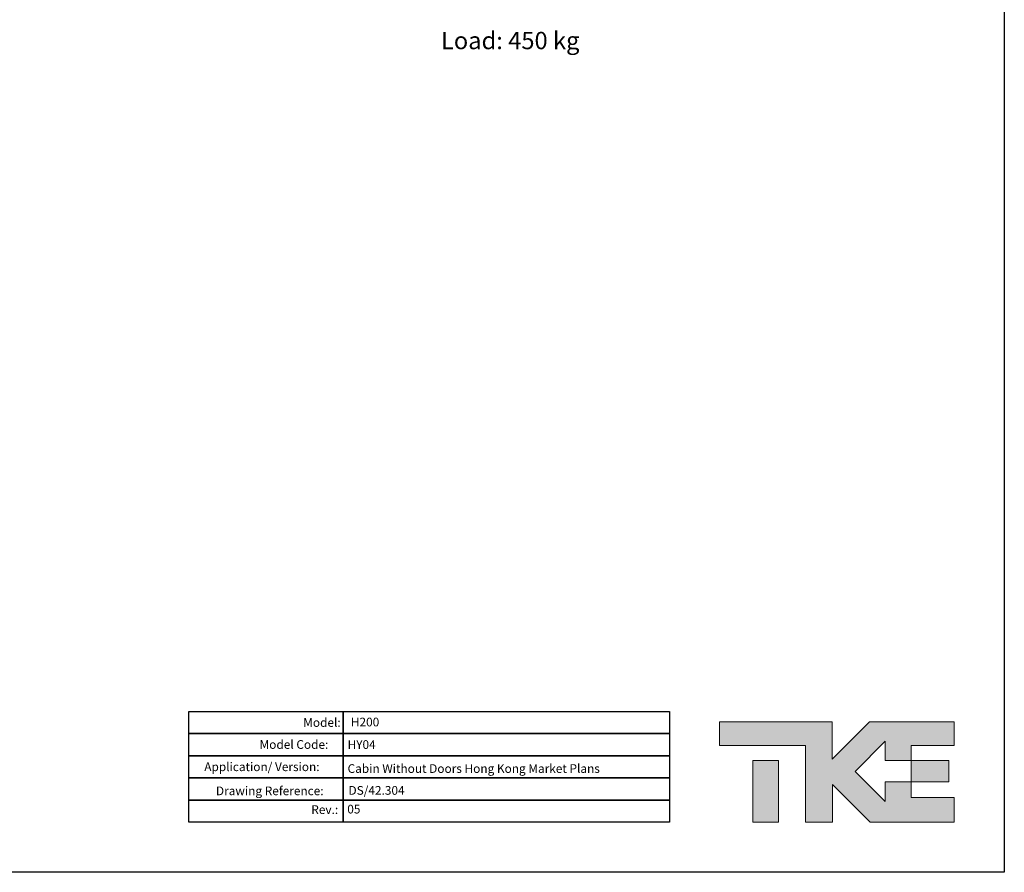
# Model space of a CAD drawing. Units: inches. Extents: x 0 to 20993, y 0 to 14845.
# Drawn here: x 12498 to 20993, y 0 to 7361 of the extents above; entities that cross this region are included whole.
import ezdxf

# ---------------------------------------------------------------- set-up
doc = ezdxf.new("R2010")
doc.units = ezdxf.units.IN
doc.header["$MEASUREMENT"] = 0
doc.layers.add('Cartiglio Commerciali elevator ecc', color=255, linetype='Continuous')
doc.styles.add('SLDTEXTSTYLE3', font='ROMANS')
doc.styles.get("Standard").update_dxf_attribs({"font": 'arial.ttf'})

# ---------------------------------------------------------------- blocks, each defined once
blk = doc.blocks.new('CART6')
at = {"color": 7}
for points in [[(-4146.2, 955.6), (-2813.3, 955.6), (-2813.3, 764.5), (-4146.2, 764.5)], [(-4146.2, 955.6), (-2813.3, 955.6), (-2813.3, 764.5), (-4146.2, 764.5)], [(-4146.2, 955.6), (-2813.3, 955.6), (-2813.3, 764.5), (-4146.2, 764.5)], [(-2813.3, 955.6), (0, 955.6), (0, 764.5), (-2813.3, 764.5)], [(-2813.3, 955.6), (0, 955.6), (0, 764.5), (-2813.3, 764.5)], [(-2813.3, 955.6), (0, 955.6), (0, 764.5), (-2813.3, 764.5)], [(-4146.2, 764.5), (-2813.3, 764.5), (-2813.3, 573.3), (-4146.2, 573.3)], [(-4146.2, 764.5), (-2813.3, 764.5), (-2813.3, 573.3), (-4146.2, 573.3)], [(-4146.2, 764.5), (-2813.3, 764.5), (-2813.3, 573.3), (-4146.2, 573.3)], [(-2813.3, 764.5), (0, 764.5), (0, 573.3), (-2813.3, 573.3)], [(-2813.3, 764.5), (0, 764.5), (0, 573.3), (-2813.3, 573.3)], [(-2813.3, 764.5), (0, 764.5), (0, 573.3), (-2813.3, 573.3)], [(-4146.2, 573.3), (-2813.3, 573.3), (-2813.3, 382.2), (-4146.2, 382.2)], [(-4146.2, 573.3), (-2813.3, 573.3), (-2813.3, 382.2), (-4146.2, 382.2)], [(-4146.2, 573.3), (-2813.3, 573.3), (-2813.3, 382.2), (-4146.2, 382.2)], [(-2813.3, 573.3), (0, 573.3), (0, 382.2), (-2813.3, 382.2)], [(-2813.3, 573.3), (0, 573.3), (0, 382.2), (-2813.3, 382.2)], [(-2813.3, 573.3), (0, 573.3), (0, 382.2), (-2813.3, 382.2)], [(-4146.2, 382.2), (-2813.3, 382.2), (-2813.3, 191.1), (-4146.2, 191.1)], [(-4146.2, 382.2), (-2813.3, 382.2), (-2813.3, 191.1), (-4146.2, 191.1)], [(-4146.2, 382.2), (-2813.3, 382.2), (-2813.3, 191.1), (-4146.2, 191.1)], [(-2813.3, 382.2), (0, 382.2), (0, 191.1), (-2813.3, 191.1)], [(-2813.3, 382.2), (0, 382.2), (0, 191.1), (-2813.3, 191.1)], [(-2813.3, 382.2), (0, 382.2), (0, 191.1), (-2813.3, 191.1)], [(-4146.2, 191.1), (-2813.3, 191.1), (-2813.3, 0), (-4146.2, 0)], [(-4146.2, 191.1), (-2813.3, 191.1), (-2813.3, 0), (-4146.2, 0)], [(-4146.2, 191.1), (-2813.3, 191.1), (-2813.3, 0), (-4146.2, 0)], [(-2813.3, 191.1), (0, 191.1), (0, 0), (-2813.3, 0)], [(-2813.3, 191.1), (0, 191.1), (0, 0), (-2813.3, 0)], [(-2813.3, 191.1), (0, 191.1), (0, 0), (-2813.3, 0)]]:
    blk.add_lwpolyline(points, close=True, dxfattribs=at)
at = {"color": 7, "linetype": 'Continuous', "lineweight": 0, "char_height": 75, "attachment_point": 1, "style": 'SLDTEXTSTYLE3'}
for s, insert in [('Model:', (-3158.3, 897.6)), ('Model:', (-3158.3, 897.6)), ('Model:', (-3158.3, 897.6)), ('Model Code:^I', (-3535, 707.7)), ('Application/ Version:', (-4012.3, 515.4)), ('Application/ Version:', (-4012.3, 515.4)), ('Application/ Version:', (-4012.3, 515.4)), ('Drawing Reference:', (-3911.6, 307.6)), ('Drawing Reference:', (-3911.6, 307.6)), ('Drawing Reference:', (-3911.6, 307.6)), ('Rev.:', (-3089, 145.7)), ('Rev.:', (-3089, 145.7)), ('Rev.:', (-3089, 145.7))]:
    blk.add_mtext(s, dxfattribs=dict(at, insert=insert))
at = {"color": 7, "style": 'SLDTEXTSTYLE3', "flags": 8}
for tag, p in [('MODEL', (-2747.5, 826.7)), ('MODEL_CODE', (-2775.9, 632.4)), ('APPLICATION_VERSION', (-2775.9, 425)), ('DRAWING_REFERENCE', (-2767.8, 236.5)), ('REV', (-2778.6, 74.9))]:
    blk.add_attdef(tag, p, '', height=75, dxfattribs=at)
blk = doc.blocks.new('tke')
at = {"linetype": 'Continuous'}
for points in [[(2199, 882), (2694, 882), (2694, 1153), (1723, 1153), (1292, 722), (1292, 1153), (0, 1153), (0, 882), (988, 882), (988, 0), (1297, 0), (1297, 431), (1728, 0), (2694, 0), (2694, 284), (2201, 284), (2201, 463), (2199, 463), (1903, 463), (1903, 237), (1557, 583), (1903, 929), (1903, 707), (2199, 707)], [(382, 0), (678, 0), (678, 707), (382, 707)], [(2633, 463), (2633, 707), (2199, 707), (2199, 463), (2201, 463)]]:
    blk.add_hatch(color=7, dxfattribs=at).paths.add_polyline_path(points, flags=0)
at = {"color": 7, "linetype": 'Continuous', "lineweight": 18}
for p, q in [((0, 1153), (0, 882)), ((1292, 1153), (0, 1153)), ((1723, 1153), (1292, 722)), ((1292, 722), (1292, 1153)), ((1723, 1153), (2694, 1153)), ((2694, 882), (2694, 1153)), ((1557, 583), (1903, 929)), ((1903, 929), (1903, 707)), ((0, 882), (988, 882)), ((988, 882), (988, 0)), ((2199, 707), (2199, 882)), ((2199, 882), (2694, 882)), ((382, 0), (382, 707)), ((382, 707), (678, 707)), ((678, 0), (678, 707)), ((1903, 707), (2199, 707)), ((2199, 707), (2633, 707)), ((2199, 707), (2199, 463)), ((2633, 707), (2633, 463)), ((1903, 237), (1557, 583)), ((2201, 463), (1903, 463)), ((1903, 463), (1903, 237)), ((2199, 463), (2633, 463)), ((2201, 284), (2201, 463)), ((1297, 0), (1297, 431)), ((1297, 431), (1728, 0)), ((2694, 284), (2201, 284)), ((2694, 0), (2694, 284)), ((382, 0), (678, 0)), ((988, 0), (1297, 0)), ((1728, 0), (2694, 0))]:
    blk.add_line(p, q, dxfattribs=at)
blk = doc.blocks.new('qqweq')
blk.add_lwpolyline([(0, 0), (10830.9, 0), (10830.9, -7659), (0, -7659)], close=True)
at = {"layer": 'Cartiglio Commerciali elevator ecc', "xscale": 0.3875647696540793, "yscale": 0.3875647696540793, "zscale": 0.3875647696540793}
blk.add_blockref('tke', (9563.5, -7435.5), dxfattribs=at)

msp = doc.modelspace()

# ---------------------------------------------------------------- block references
at = {"color": 0, "xscale": 1.938210150403414, "yscale": 1.938210150403414, "zscale": 1.938210150403414}
msp.add_blockref('qqweq', (0, 14844.8), dxfattribs=at)
at = {"layer": 'Cartiglio Commerciali elevator ecc', "color": 7, "lineweight": -2}
ref = msp.add_blockref('CART6', (18102.8, 433.2), dxfattribs=at)
ref.add_attrib('REV', '05', (15324.2, 508.1), dxfattribs={"layer": '0', "color": 0, "height": 75, "style": 'SLDTEXTSTYLE3'})
ref.add_attrib('DRAWING_REFERENCE', 'DS/42.304', (15334.9, 669.7), dxfattribs={"layer": '0', "color": 0, "height": 75, "style": 'SLDTEXTSTYLE3'})
ref.add_attrib('APPLICATION_VERSION', 'Cabin Without Doors Hong Kong Market Plans', (15326.9, 858.2), dxfattribs={"layer": '0', "color": 0, "height": 75, "style": 'SLDTEXTSTYLE3'})
ref.add_attrib('MODEL_CODE', 'HY04', (15326.9, 1065.6), dxfattribs={"layer": '0', "color": 0, "height": 75, "style": 'SLDTEXTSTYLE3'})
ref.add_attrib('MODEL', 'H200', (15355.3, 1259.9), dxfattribs={"layer": '0', "color": 0, "height": 75, "style": 'SLDTEXTSTYLE3'})

# ---------------------------------------------------------------- texts
at = {"insert": (16132.4, 7255.7), "char_height": 150, "attachment_point": 1}
msp.add_mtext('Load: 450 kg', dxfattribs=at)

doc.saveas('drawing.dxf')
